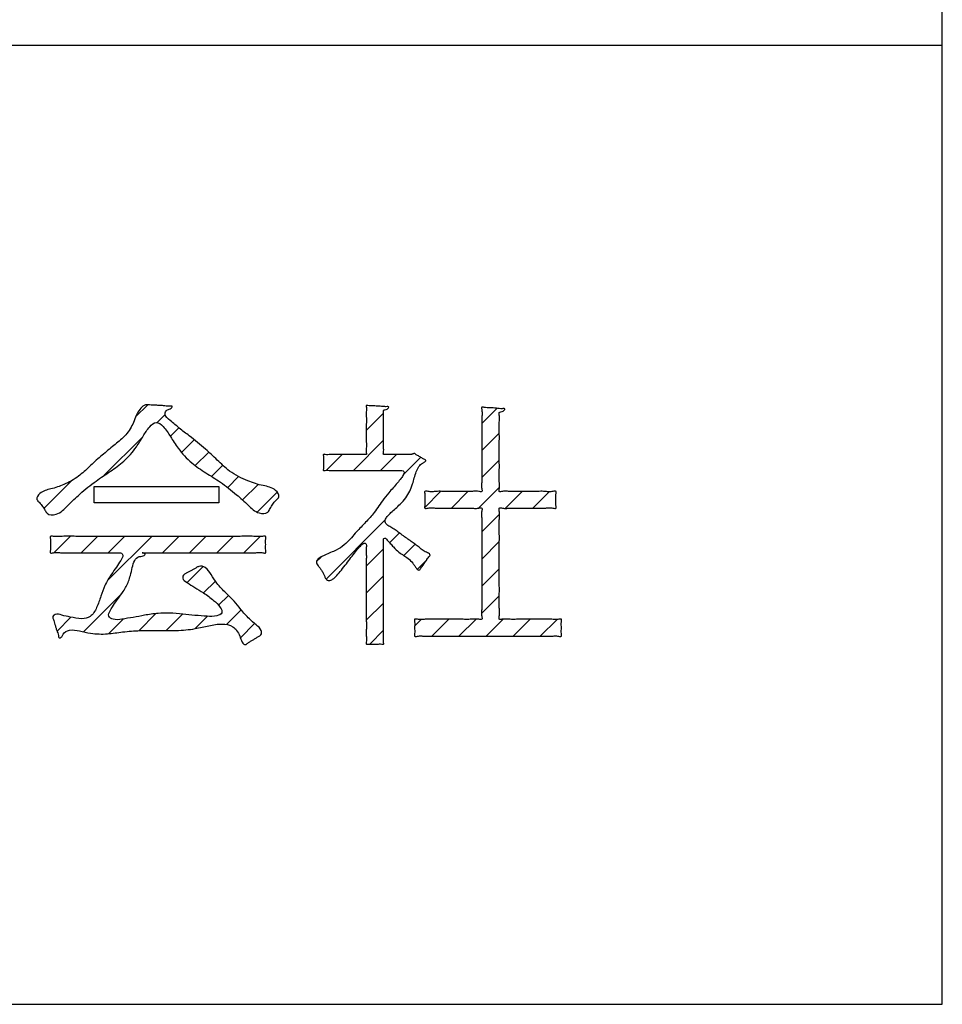
# Model space of a CAD drawing. Units: inches. Extents: x -23 to 197, y -70 to 237.
# Drawn here: x 173 to 182, y -55 to -44 of the extents above; entities that cross this region are included whole.
import ezdxf

# ---------------------------------------------------------------- set-up
doc = ezdxf.new("R2010")
doc.units = ezdxf.units.IN
doc.layers.add('1', color=7, linetype='Continuous')
doc.layers.add('_U_30EC_U_30A4_U_30E4_U_30FC_1', color=7, linetype='Continuous')
pattern_1 = [(45, (0, 0), (-0.28284271, 1e-16), [])]

# ---------------------------------------------------------------- blocks, each defined once
blk = doc.blocks.new('開示A4', base_point=(-17.562, -64.692))
at = {"layer": '1', "linetype": 'Continuous'}
h = blk.add_hatch(dxfattribs=at)
h.set_pattern_fill('CUSTOM4', color=2, scale=0.1, angle=45, pattern_type=2)
h.set_pattern_definition(pattern_1)
edge = h.paths.add_edge_path()
edge.add_spline(control_points=[(174.391, -48.483), (174.384, -48.487), (174.373, -48.493), (174.345, -48.497), (174.323, -48.558), (174.406, -48.614), (174.484, -48.689), (174.614, -48.783), (174.747, -48.892), (174.882, -49.019), (175.015, -49.149), (175.183, -49.233), (175.349, -49.288), (175.475, -49.303), (175.539, -49.396), (175.49, -49.439), (175.458, -49.477), (175.433, -49.521), (175.404, -49.582), (175.291, -49.576), (175.199, -49.482), (175.07, -49.367), (174.925, -49.251), (174.761, -49.153), (174.603, -49.047), (174.482, -48.915), (174.394, -48.777), (174.336, -48.679), (174.244, -48.604), (174.161, -48.681), (174.107, -48.771), (174.029, -48.902), (173.916, -49.03), (173.766, -49.138), (173.606, -49.24), (173.459, -49.362), (173.327, -49.485), (173.231, -49.59), (173.112, -49.594), (173.084, -49.537), (173.06, -49.499), (173.031, -49.465), (172.986, -49.423), (173.043, -49.34), (173.153, -49.321), (173.293, -49.273), (173.433, -49.198), (173.548, -49.084), (173.665, -48.98), (173.784, -48.88), (173.906, -48.787), (174.002, -48.662), (174.035, -48.529), (174.111, -48.439), (174.161, -48.442), (174.181, -48.444), (174.207, -48.446), (174.242, -48.447), (174.28, -48.449), (174.316, -48.451), (174.35, -48.456), (174.379, -48.457), (174.398, -48.454), (174.416, -48.456), (174.405, -48.474), (174.396, -48.48), (174.391, -48.483)], knot_values=[0, 0, 0, 0, 0.02113, 0.037907, 0.082659, 0.168861, 0.293397, 0.425101, 0.643532, 0.809086, 0.982407, 1.198166, 1.36473, 1.505493, 1.579225, 1.62367, 1.677849, 1.731687, 1.777203, 1.865952, 2.00724, 2.170725, 2.384239, 2.563642, 2.744143, 2.951146, 3.096929, 3.227041, 3.311922, 3.392003, 3.511257, 3.644195, 3.843263, 4.017738, 4.198427, 4.41365, 4.589219, 4.740796, 4.835089, 4.874705, 4.920791, 4.971777, 5.013639, 5.081538, 5.205376, 5.348798, 5.523987, 5.675756, 5.832874, 5.993826, 6.140629, 6.294475, 6.449701, 6.569782, 6.583374, 6.597389, 6.630312, 6.663196, 6.703291, 6.741744, 6.772033, 6.80763, 6.824774, 6.835525, 6.848417, 6.869906, 6.869906, 6.869906, 6.869906], degree=3, periodic=0)
h = blk.add_hatch(dxfattribs=at)
h.set_pattern_fill('CUSTOM2', color=2, scale=0.1, angle=45, pattern_type=2)
h.set_pattern_definition(pattern_1)
edge = h.paths.add_edge_path()
edge.add_spline(control_points=[(177.043, -49.037), (177.04, -49.04), (177.033, -49.044), (177.009, -49.055), (176.979, -49.086), (176.953, -49.142), (176.934, -49.204), (176.916, -49.273), (176.89, -49.344), (176.846, -49.416), (176.793, -49.474), (176.739, -49.522), (176.692, -49.562), (176.655, -49.602), (176.627, -49.641), (176.634, -49.685), (176.672, -49.708), (176.713, -49.731), (176.757, -49.76), (176.799, -49.793), (176.844, -49.826), (176.889, -49.858), (176.934, -49.888), (176.974, -49.918), (177.008, -49.951), (177.042, -49.972), (177.072, -49.985), (177.092, -49.993), (177.101, -50.01), (177.093, -50.02), (177.084, -50.03), (177.073, -50.046), (177.059, -50.066), (177.045, -50.087), (177.03, -50.108), (177.015, -50.127), (177.004, -50.142), (176.997, -50.154), (176.99, -50.165), (176.971, -50.166), (176.955, -50.145), (176.938, -50.122), (176.913, -50.084), (176.875, -50.044), (176.822, -50.012), (176.768, -49.976), (176.723, -49.932), (176.685, -49.886), (176.655, -49.859), (176.633, -49.826), (176.612, -49.838), (176.614, -49.85), (176.614, -49.864), (176.614, -49.885), (176.614, -49.915), (176.614, -49.95), (176.614, -49.992), (176.614, -50.039), (176.614, -50.091), (176.614, -50.145), (176.614, -50.204), (176.614, -50.264), (176.614, -50.326), (176.614, -50.389), (176.614, -50.452), (176.614, -50.514), (176.614, -50.574), (176.614, -50.633), (176.614, -50.687), (176.613, -50.739), (176.613, -50.786), (176.615, -50.829), (176.615, -50.863), (176.611, -50.893), (176.612, -50.914), (176.616, -50.928), (176.615, -50.939), (176.604, -50.939), (176.591, -50.936), (176.572, -50.935), (176.549, -50.938), (176.524, -50.939), (176.499, -50.938), (176.476, -50.936), (176.457, -50.936), (176.444, -50.939), (176.433, -50.939), (176.432, -50.927), (176.436, -50.912), (176.437, -50.888), (176.434, -50.856), (176.433, -50.819), (176.435, -50.773), (176.435, -50.723), (176.434, -50.668), (176.434, -50.61), (176.434, -50.549), (176.434, -50.486), (176.434, -50.422), (176.434, -50.359), (176.434, -50.296), (176.434, -50.235), (176.434, -50.177), (176.434, -50.121), (176.434, -50.072), (176.435, -50.026), (176.434, -49.989), (176.434, -49.956), (176.434, -49.934), (176.435, -49.917), (176.435, -49.903), (176.427, -49.875), (176.39, -49.896), (176.361, -49.927), (176.319, -49.977), (176.274, -50.036), (176.225, -50.1), (176.177, -50.164), (176.13, -50.22), (176.09, -50.259), (176.046, -50.283), (176.013, -50.261), (176, -50.232), (175.988, -50.203), (175.972, -50.173), (175.953, -50.146), (175.934, -50.123), (175.914, -50.099), (175.915, -50.06), (175.955, -50.032), (176.004, -50.007), (176.062, -49.983), (176.132, -49.953), (176.202, -49.909), (176.265, -49.845), (176.331, -49.766), (176.415, -49.68), (176.496, -49.595), (176.554, -49.513), (176.606, -49.437), (176.66, -49.369), (176.714, -49.308), (176.757, -49.259), (176.796, -49.212), (176.82, -49.176), (176.835, -49.136), (176.809, -49.126), (176.794, -49.126), (176.779, -49.126), (176.758, -49.126), (176.728, -49.126), (176.694, -49.126), (176.652, -49.126), (176.607, -49.126), (176.557, -49.126), (176.505, -49.126), (176.451, -49.126), (176.396, -49.126), (176.341, -49.126), (176.286, -49.126), (176.235, -49.126), (176.185, -49.126), (176.14, -49.126), (176.097, -49.127), (176.063, -49.127), (176.033, -49.124), (176.012, -49.125), (175.997, -49.128), (175.986, -49.128), (175.986, -49.118), (175.989, -49.105), (175.989, -49.088), (175.987, -49.066), (175.987, -49.043), (175.987, -49.02), (175.989, -48.999), (175.989, -48.981), (175.986, -48.969), (175.986, -48.959), (175.997, -48.958), (176.011, -48.962), (176.033, -48.963), (176.061, -48.96), (176.093, -48.959), (176.131, -48.96), (176.17, -48.961), (176.211, -48.96), (176.252, -48.96), (176.291, -48.96), (176.329, -48.961), (176.361, -48.961), (176.389, -48.958), (176.411, -48.959), (176.425, -48.962), (176.436, -48.962), (176.436, -48.952), (176.433, -48.938), (176.432, -48.919), (176.435, -48.892), (176.435, -48.862), (176.434, -48.826), (176.434, -48.787), (176.434, -48.746), (176.434, -48.705), (176.434, -48.663), (176.435, -48.622), (176.435, -48.584), (176.434, -48.548), (176.434, -48.518), (176.436, -48.491), (176.436, -48.471), (176.433, -48.458), (176.433, -48.448), (176.443, -48.448), (176.455, -48.452), (176.474, -48.453), (176.497, -48.452), (176.523, -48.454), (176.551, -48.456), (176.579, -48.457), (176.605, -48.459), (176.628, -48.462), (176.646, -48.462), (176.659, -48.461), (176.67, -48.462), (176.665, -48.478), (176.651, -48.489), (176.633, -48.493), (176.612, -48.496), (176.612, -48.51), (176.615, -48.525), (176.615, -48.546), (176.613, -48.576), (176.613, -48.609), (176.614, -48.647), (176.614, -48.688), (176.614, -48.73), (176.614, -48.772), (176.614, -48.813), (176.613, -48.852), (176.613, -48.885), (176.616, -48.914), (176.615, -48.936), (176.611, -48.95), (176.612, -48.962), (176.622, -48.962), (176.634, -48.959), (176.651, -48.959), (176.674, -48.961), (176.699, -48.961), (176.728, -48.96), (176.758, -48.96), (176.788, -48.96), (176.817, -48.961), (176.843, -48.961), (176.866, -48.96), (176.882, -48.96), (176.895, -48.961), (176.901, -48.961), (176.907, -48.959), (176.912, -48.957), (176.919, -48.955), (176.925, -48.953), (176.93, -48.951), (176.936, -48.949), (176.942, -48.952), (176.949, -48.96), (176.962, -48.967), (176.978, -48.975), (176.995, -48.985), (177.012, -48.996), (177.027, -49.006), (177.04, -49.013), (177.05, -49.017), (177.057, -49.022), (177.051, -49.031), (177.046, -49.035), (177.043, -49.037)], knot_values=[0, 0, 0, 0, 0.012431, 0.023106, 0.078064, 0.139432, 0.206027, 0.27212, 0.353553, 0.432966, 0.523125, 0.586452, 0.650523, 0.707633, 0.751954, 0.786831, 0.82779, 0.876663, 0.931423, 0.983363, 1.038887, 1.095829, 1.150559, 1.202781, 1.244508, 1.293058, 1.319771, 1.342799, 1.357899, 1.366742, 1.377119, 1.400571, 1.422813, 1.450032, 1.477332, 1.499699, 1.523016, 1.533228, 1.542201, 1.558358, 1.582101, 1.614052, 1.64797, 1.718674, 1.774734, 1.833872, 1.912813, 1.963189, 2.010899, 2.042986, 2.057633, 2.06621, 2.076117, 2.102511, 2.127547, 2.166415, 2.205935, 2.255735, 2.305292, 2.36242, 2.419627, 2.481298, 2.542949, 2.606113, 2.669267, 2.7309, 2.792589, 2.849853, 2.906924, 2.95631, 3.006283, 3.046268, 3.084686, 3.108824, 3.136216, 3.147167, 3.154972, 3.162872, 3.173902, 3.197417, 3.21846, 3.244992, 3.271565, 3.292668, 3.316116, 3.327062, 3.33502, 3.343522, 3.355626, 3.385551, 3.41178, 3.45323, 3.496439, 3.549814, 3.60254, 3.662638, 3.722945, 3.786755, 3.850502, 3.914267, 3.97806, 4.038286, 4.098465, 4.151446, 4.204564, 4.247069, 4.289205, 4.316832, 4.345236, 4.355754, 4.365505, 4.391412, 4.417039, 4.464943, 4.530774, 4.607478, 4.687579, 4.773185, 4.847625, 4.905756, 4.945699, 4.980603, 5.009084, 5.040939, 5.075359, 5.109814, 5.1397, 5.166265, 5.200783, 5.244023, 5.301686, 5.367261, 5.432123, 5.530097, 5.615351, 5.699609, 5.839374, 5.973812, 6.05343, 6.138989, 6.248643, 6.31483, 6.383052, 6.445128, 6.493355, 6.522762, 6.549405, 6.558567, 6.568414, 6.594812, 6.620525, 6.659293, 6.698382, 6.746563, 6.79463, 6.84826, 6.901914, 6.957374, 7.012875, 7.066607, 7.120159, 7.167993, 7.216409, 7.256153, 7.294283, 7.318671, 7.346507, 7.357869, 7.365835, 7.373204, 7.383319, 7.405006, 7.424532, 7.449093, 7.473657, 7.493188, 7.514869, 7.524978, 7.532352, 7.540396, 7.551874, 7.578889, 7.602591, 7.637646, 7.674154, 7.715455, 7.756175, 7.796898, 7.838196, 7.874697, 7.909759, 7.933476, 7.960473, 7.971931, 7.979988, 7.987446, 7.997751, 8.022668, 8.04479, 8.078164, 8.112781, 8.153275, 8.193377, 8.235784, 8.278177, 8.318253, 8.358773, 8.393465, 8.426766, 8.448728, 8.473814, 8.484299, 8.491607, 8.498839, 8.509134, 8.532153, 8.552391, 8.579812, 8.608533, 8.637241, 8.664671, 8.684934, 8.707903, 8.718121, 8.725347, 8.736457, 8.754613, 8.779093, 8.795817, 8.804694, 8.815706, 8.842807, 8.867867, 8.904259, 8.941558, 8.984, 9.026029, 9.067979, 9.1105, 9.14813, 9.184203, 9.208538, 9.236446, 9.248364, 9.256584, 9.263465, 9.272778, 9.294575, 9.314108, 9.341863, 9.370543, 9.401412, 9.432025, 9.460242, 9.488454, 9.509017, 9.529736, 9.537847, 9.54578, 9.550157, 9.55456, 9.562619, 9.57086, 9.575453, 9.579673, 9.586534, 9.594475, 9.612318, 9.629366, 9.650315, 9.670953, 9.687497, 9.705836, 9.714333, 9.720616, 9.728823, 9.740733, 9.740733, 9.740733, 9.740733], degree=3, periodic=0)
h = blk.add_hatch(dxfattribs=at)
h.set_pattern_fill('CUSTOM1', color=2, scale=0.1, angle=45, pattern_type=2)
h.set_pattern_definition(pattern_1)
edge = h.paths.add_edge_path()
edge.add_spline(control_points=[(177.848, -50.678), (177.861, -50.677), (177.885, -50.675), (177.927, -50.679), (177.973, -50.679), (178.027, -50.678), (178.085, -50.677), (178.144, -50.678), (178.203, -50.678), (178.261, -50.678), (178.315, -50.677), (178.361, -50.677), (178.402, -50.681), (178.433, -50.68), (178.454, -50.675), (178.47, -50.676), (178.47, -50.692), (178.466, -50.71), (178.466, -50.737), (178.469, -50.766), (178.466, -50.796), (178.466, -50.822), (178.47, -50.841), (178.47, -50.857), (178.453, -50.858), (178.43, -50.852), (178.395, -50.851), (178.347, -50.856), (178.292, -50.856), (178.224, -50.854), (178.15, -50.854), (178.067, -50.855), (177.982, -50.855), (177.89, -50.854), (177.797, -50.854), (177.703, -50.855), (177.608, -50.854), (177.515, -50.854), (177.424, -50.855), (177.338, -50.855), (177.255, -50.854), (177.181, -50.854), (177.113, -50.856), (177.058, -50.856), (177.01, -50.851), (176.975, -50.852), (176.952, -50.858), (176.935, -50.857), (176.935, -50.841), (176.939, -50.822), (176.939, -50.796), (176.937, -50.766), (176.939, -50.737), (176.939, -50.71), (176.935, -50.692), (176.935, -50.675), (176.952, -50.675), (176.975, -50.68), (177.008, -50.682), (177.053, -50.677), (177.103, -50.676), (177.162, -50.678), (177.224, -50.679), (177.288, -50.678), (177.352, -50.677), (177.414, -50.678), (177.473, -50.679), (177.523, -50.679), (177.568, -50.675), (177.601, -50.676), (177.623, -50.681), (177.641, -50.68), (177.642, -50.662), (177.636, -50.637), (177.634, -50.6), (177.64, -50.55), (177.64, -50.493), (177.638, -50.423), (177.638, -50.349), (177.639, -50.268), (177.639, -50.184), (177.638, -50.099), (177.639, -50.013), (177.639, -49.93), (177.638, -49.849), (177.638, -49.774), (177.64, -49.704), (177.64, -49.647), (177.634, -49.597), (177.636, -49.56), (177.642, -49.536), (177.641, -49.517), (177.622, -49.516), (177.598, -49.522), (177.562, -49.523), (177.515, -49.518), (177.463, -49.518), (177.403, -49.52), (177.341, -49.519), (177.28, -49.519), (177.22, -49.521), (177.168, -49.521), (177.121, -49.515), (177.085, -49.517), (177.061, -49.523), (177.042, -49.522), (177.042, -49.506), (177.046, -49.488), (177.046, -49.462), (177.044, -49.433), (177.046, -49.403), (177.046, -49.378), (177.042, -49.359), (177.042, -49.343), (177.061, -49.342), (177.085, -49.348), (177.121, -49.35), (177.168, -49.344), (177.22, -49.344), (177.28, -49.346), (177.341, -49.346), (177.403, -49.345), (177.463, -49.347), (177.515, -49.347), (177.562, -49.342), (177.598, -49.343), (177.622, -49.349), (177.641, -49.348), (177.641, -49.331), (177.636, -49.308), (177.635, -49.274), (177.639, -49.229), (177.64, -49.177), (177.638, -49.115), (177.638, -49.049), (177.639, -48.978), (177.638, -48.907), (177.638, -48.835), (177.639, -48.765), (177.639, -48.699), (177.637, -48.637), (177.637, -48.585), (177.642, -48.54), (177.641, -48.505), (177.635, -48.483), (177.636, -48.466), (177.651, -48.467), (177.668, -48.471), (177.693, -48.474), (177.725, -48.473), (177.758, -48.475), (177.79, -48.478), (177.821, -48.483), (177.847, -48.484), (177.864, -48.481), (177.88, -48.483), (177.873, -48.499), (177.86, -48.511), (177.841, -48.515), (177.818, -48.518), (177.818, -48.536), (177.822, -48.557), (177.823, -48.588), (177.819, -48.631), (177.819, -48.68), (177.821, -48.738), (177.821, -48.8), (177.82, -48.866), (177.82, -48.934), (177.82, -49.001), (177.821, -49.067), (177.821, -49.129), (177.819, -49.187), (177.819, -49.236), (177.823, -49.279), (177.822, -49.31), (177.818, -49.332), (177.818, -49.348), (177.837, -49.349), (177.861, -49.343), (177.896, -49.342), (177.943, -49.347), (177.995, -49.347), (178.054, -49.345), (178.116, -49.346), (178.177, -49.346), (178.237, -49.344), (178.289, -49.344), (178.335, -49.35), (178.371, -49.348), (178.395, -49.342), (178.414, -49.343), (178.414, -49.359), (178.41, -49.378), (178.41, -49.403), (178.412, -49.433), (178.41, -49.462), (178.41, -49.488), (178.414, -49.506), (178.414, -49.522), (178.395, -49.523), (178.371, -49.517), (178.335, -49.515), (178.289, -49.521), (178.237, -49.521), (178.177, -49.519), (178.116, -49.519), (178.054, -49.52), (177.995, -49.518), (177.943, -49.518), (177.896, -49.523), (177.861, -49.522), (177.837, -49.516), (177.818, -49.517), (177.817, -49.536), (177.823, -49.56), (177.824, -49.597), (177.819, -49.647), (177.819, -49.704), (177.821, -49.774), (177.821, -49.849), (177.82, -49.93), (177.82, -50.013), (177.82, -50.099), (177.82, -50.184), (177.82, -50.268), (177.821, -50.349), (177.821, -50.423), (177.819, -50.493), (177.819, -50.55), (177.824, -50.6), (177.823, -50.637), (177.817, -50.662), (177.818, -50.68), (177.834, -50.681), (177.843, -50.679), (177.848, -50.678)], knot_values=[0, 0, 0, 0, 0.038829, 0.073461, 0.124391, 0.177166, 0.236973, 0.29603, 0.355065, 0.414894, 0.467759, 0.518602, 0.553036, 0.592086, 0.608604, 0.620332, 0.632, 0.648307, 0.680772, 0.709057, 0.737391, 0.7698, 0.786, 0.797742, 0.810346, 0.828358, 0.872847, 0.911788, 0.973359, 1.03757, 1.116876, 1.195209, 1.284496, 1.374101, 1.468917, 1.563619, 1.658321, 1.753137, 1.842741, 1.932028, 2.010361, 2.089668, 2.153878, 2.21545, 2.254391, 2.298879, 2.316891, 2.329495, 2.341239, 2.357438, 2.389831, 2.418182, 2.446532, 2.478927, 2.495129, 2.50687, 2.519489, 2.537492, 2.579877, 2.61707, 2.672078, 2.729362, 2.79416, 2.858064, 2.921991, 2.986765, 3.043951, 3.099054, 3.13646, 3.178606, 3.19634, 3.209149, 3.222775, 3.242121, 3.289101, 3.330354, 3.393927, 3.460132, 3.539381, 3.61769, 3.703245, 3.789148, 3.875046, 3.960605, 4.038933, 4.118163, 4.184312, 4.247939, 4.289303, 4.336157, 4.355365, 4.369084, 4.382983, 4.402487, 4.447597, 4.487496, 4.544517, 4.60353, 4.666702, 4.729937, 4.789066, 4.845975, 4.885629, 4.931015, 4.950838, 4.964517, 4.97617, 4.991986, 5.023766, 5.051776, 5.079785, 5.111565, 5.127381, 5.139034, 5.152713, 5.172536, 5.217922, 5.257576, 5.314488, 5.373614, 5.436837, 5.500021, 5.559075, 5.616056, 5.655863, 5.701078, 5.720704, 5.734521, 5.747327, 5.765034, 5.807838, 5.845831, 5.903154, 5.962617, 6.032168, 6.101053, 6.173905, 6.246709, 6.315506, 6.385146, 6.444856, 6.501938, 6.539411, 6.582782, 6.601099, 6.613435, 6.623989, 6.63855, 6.669728, 6.697818, 6.733315, 6.768476, 6.796032, 6.82776, 6.84296, 6.85294, 6.864504, 6.882103, 6.907376, 6.925476, 6.937875, 6.954003, 6.993742, 7.029833, 7.083854, 7.139496, 7.204749, 7.269495, 7.337901, 7.406276, 7.470963, 7.536275, 7.592085, 7.645943, 7.681685, 7.721808, 7.738355, 7.750437, 7.76413, 7.783761, 7.828852, 7.86841, 7.925104, 7.983924, 8.046833, 8.109762, 8.168617, 8.225277, 8.264759, 8.309934, 8.32966, 8.343282, 8.354931, 8.370753, 8.402538, 8.430543, 8.458548, 8.490333, 8.506154, 8.517803, 8.531425, 8.551152, 8.596328, 8.635808, 8.692463, 8.751324, 8.814274, 8.877161, 8.935906, 8.992673, 9.032398, 9.077299, 9.096708, 9.11055, 9.124264, 9.143479, 9.19034, 9.231698, 9.295322, 9.361474, 9.440705, 9.519032, 9.604589, 9.690489, 9.776397, 9.861947, 9.940238, 10.019505, 10.085761, 10.149285, 10.190436, 10.237533, 10.257006, 10.270547, 10.282452, 10.298724, 10.298724, 10.298724, 10.298724], degree=3, periodic=0)
h = blk.add_hatch(dxfattribs=at)
h.set_pattern_fill('CUSTOM3', color=2, scale=0.1, angle=45, pattern_type=2)
h.set_pattern_definition(pattern_1)
edge = h.paths.add_edge_path()
edge.add_spline(control_points=[(173.141, -49.958), (173.142, -49.948), (173.143, -49.928), (173.14, -49.899), (173.143, -49.871), (173.142, -49.845), (173.139, -49.827), (173.139, -49.811), (173.157, -49.81), (173.182, -49.816), (173.221, -49.818), (173.274, -49.812), (173.335, -49.812), (173.412, -49.814), (173.496, -49.815), (173.591, -49.814), (173.691, -49.814), (173.799, -49.814), (173.91, -49.814), (174.026, -49.814), (174.144, -49.814), (174.263, -49.814), (174.383, -49.814), (174.5, -49.814), (174.617, -49.814), (174.728, -49.814), (174.836, -49.814), (174.935, -49.814), (175.03, -49.815), (175.114, -49.814), (175.191, -49.812), (175.253, -49.812), (175.306, -49.818), (175.344, -49.816), (175.369, -49.81), (175.388, -49.811), (175.388, -49.827), (175.384, -49.845), (175.384, -49.871), (175.386, -49.899), (175.384, -49.928), (175.384, -49.954), (175.388, -49.972), (175.388, -49.988), (175.371, -49.988), (175.348, -49.983), (175.313, -49.981), (175.266, -49.986), (175.212, -49.987), (175.146, -49.985), (175.075, -49.984), (174.996, -49.985), (174.914, -49.985), (174.829, -49.985), (174.742, -49.985), (174.656, -49.985), (174.57, -49.985), (174.489, -49.985), (174.41, -49.985), (174.338, -49.985), (174.271, -49.984), (174.218, -49.984), (174.173, -49.987), (174.134, -49.986), (174.115, -49.983), (174.095, -49.984), (174.107, -49.988), (174.114, -49.99), (174.123, -49.992), (174.134, -49.996), (174.123, -50.01), (174.108, -50.017), (174.087, -50.024), (174.052, -50.024), (174.011, -50.068), (173.994, -50.141), (173.974, -50.234), (173.936, -50.338), (173.872, -50.43), (173.811, -50.513), (173.77, -50.576), (173.735, -50.649), (173.809, -50.69), (173.895, -50.674), (174.006, -50.66), (174.13, -50.634), (174.257, -50.615), (174.39, -50.612), (174.518, -50.623), (174.648, -50.639), (174.769, -50.646), (174.859, -50.652), (174.945, -50.618), (174.905, -50.536), (174.837, -50.475), (174.745, -50.405), (174.647, -50.349), (174.578, -50.301), (174.51, -50.261), (174.526, -50.213), (174.546, -50.203), (174.563, -50.194), (174.585, -50.183), (174.611, -50.168), (174.637, -50.154), (174.659, -50.143), (174.675, -50.133), (174.704, -50.117), (174.771, -50.137), (174.819, -50.216), (174.881, -50.312), (174.965, -50.403), (175.059, -50.483), (175.129, -50.583), (175.205, -50.666), (175.28, -50.734), (175.342, -50.777), (175.346, -50.836), (175.323, -50.85), (175.305, -50.86), (175.282, -50.874), (175.255, -50.892), (175.227, -50.908), (175.204, -50.923), (175.187, -50.936), (175.166, -50.95), (175.13, -50.907), (175.119, -50.854), (175.088, -50.795), (175.03, -50.738), (174.921, -50.72), (174.791, -50.745), (174.634, -50.783), (174.456, -50.798), (174.264, -50.793), (174.078, -50.795), (173.902, -50.806), (173.732, -50.836), (173.579, -50.83), (173.449, -50.801), (173.351, -50.779), (173.281, -50.813), (173.269, -50.847), (173.26, -50.861), (173.248, -50.87), (173.231, -50.874), (173.226, -50.86), (173.225, -50.843), (173.219, -50.821), (173.207, -50.793), (173.198, -50.764), (173.189, -50.734), (173.181, -50.705), (173.174, -50.684), (173.168, -50.668), (173.161, -50.648), (173.202, -50.614), (173.267, -50.64), (173.358, -50.655), (173.457, -50.682), (173.571, -50.656), (173.629, -50.552), (173.667, -50.441), (173.709, -50.319), (173.767, -50.22), (173.83, -50.137), (173.867, -50.074), (173.908, -50.02), (173.881, -49.983), (173.858, -49.985), (173.834, -49.985), (173.801, -49.986), (173.754, -49.985), (173.701, -49.985), (173.639, -49.985), (173.575, -49.985), (173.507, -49.985), (173.44, -49.985), (173.375, -49.985), (173.314, -49.987), (173.261, -49.986), (173.215, -49.981), (173.18, -49.983), (173.157, -49.989), (173.139, -49.988), (173.139, -49.972), (173.14, -49.963), (173.141, -49.958)], knot_values=[0, 0, 0, 0, 0.031328, 0.058903, 0.086502, 0.117802, 0.133365, 0.144858, 0.158432, 0.178192, 0.227347, 0.270037, 0.33883, 0.410772, 0.501354, 0.590741, 0.695249, 0.800155, 0.91474, 1.029202, 1.148611, 1.268064, 1.387517, 1.506927, 1.621389, 1.735974, 1.84088, 1.945388, 2.034775, 2.125357, 2.197299, 2.266092, 2.308781, 2.357937, 2.377697, 2.391271, 2.402763, 2.418326, 2.449636, 2.477225, 2.504763, 2.536131, 2.551805, 2.563218, 2.575742, 2.593705, 2.637649, 2.676069, 2.736182, 2.798881, 2.875238, 2.950673, 3.035147, 3.119866, 3.20731, 3.294859, 3.379778, 3.464051, 3.538881, 3.615842, 3.680195, 3.738632, 3.773407, 3.820844, 3.842192, 3.850923, 3.857207, 3.86785, 3.878164, 3.884861, 3.896273, 3.916058, 3.939937, 3.959221, 4.019096, 4.098715, 4.185014, 4.305406, 4.42666, 4.521087, 4.608553, 4.667526, 4.720735, 4.813616, 4.933032, 5.053865, 5.194097, 5.316244, 5.452903, 5.580623, 5.708506, 5.810634, 5.869205, 5.927033, 6.027695, 6.160628, 6.267789, 6.36299, 6.427098, 6.468071, 6.481093, 6.495197, 6.525474, 6.554855, 6.58436, 6.614514, 6.628399, 6.641643, 6.711319, 6.80606, 6.913701, 7.054866, 7.174864, 7.283715, 7.4183, 7.511454, 7.590019, 7.637337, 7.651486, 7.667053, 7.700414, 7.73237, 7.764105, 7.7977, 7.813695, 7.827471, 7.86962, 7.938187, 8.006063, 8.06131, 8.177814, 8.315656, 8.461488, 8.659756, 8.849991, 9.035901, 9.218726, 9.377931, 9.554326, 9.672095, 9.776919, 9.854653, 9.869319, 9.885658, 9.903162, 9.916234, 9.926442, 9.939885, 9.969069, 9.995605, 10.028517, 10.062009, 10.089431, 10.117643, 10.129889, 10.140988, 10.178086, 10.24947, 10.338073, 10.461628, 10.551209, 10.665822, 10.792821, 10.910046, 11.049038, 11.135827, 11.219267, 11.278287, 11.312311, 11.32716, 11.343833, 11.386227, 11.426881, 11.485186, 11.544283, 11.611796, 11.678864, 11.745734, 11.813448, 11.87338, 11.930873, 11.969678, 12.014101, 12.033043, 12.046162, 12.057618, 12.073232, 12.073232, 12.073232, 12.073232], degree=3, periodic=0)
at = {"layer": '1', "color": 7, "linetype": 'Continuous'}
for p, q in [((182.438, -54.692), (182.438, 83.808)), ((87.438, -54.692), (182.438, -54.692))]:
    blk.add_line(p, q, dxfattribs=at)
at = {"layer": '1', "color": 2, "linetype": 'Continuous'}
blk.add_line((148.438, -44.692), (182.438, -44.692), dxfattribs=at)
at = {"layer": '_U_30EC_U_30A4_U_30E4_U_30FC_1', "color": 2, "linetype": 'Continuous'}
for p, q in [((173.598, -49.463), (173.598, -49.295)), ((173.598, -49.295), (174.896, -49.295)), ((174.896, -49.295), (174.896, -49.463)), ((174.896, -49.463), (173.598, -49.463))]:
    blk.add_line(p, q, dxfattribs=at)
for points, knots in [([(174.391, -48.483), (174.384, -48.487), (174.373, -48.493), (174.345, -48.497), (174.323, -48.558), (174.406, -48.614), (174.484, -48.689), (174.614, -48.783), (174.747, -48.892), (174.882, -49.019), (175.015, -49.149), (175.183, -49.233), (175.349, -49.288), (175.475, -49.303), (175.539, -49.396), (175.49, -49.439), (175.458, -49.477), (175.433, -49.521), (175.404, -49.582), (175.291, -49.576), (175.199, -49.482), (175.07, -49.367), (174.925, -49.251), (174.761, -49.153), (174.603, -49.047), (174.482, -48.915), (174.394, -48.777), (174.336, -48.679), (174.244, -48.604), (174.161, -48.681), (174.107, -48.771), (174.029, -48.902), (173.916, -49.03), (173.766, -49.138), (173.606, -49.24), (173.459, -49.362), (173.327, -49.485), (173.231, -49.59), (173.112, -49.594), (173.084, -49.537), (173.06, -49.499), (173.031, -49.465), (172.986, -49.423), (173.043, -49.34), (173.153, -49.321), (173.293, -49.273), (173.433, -49.198), (173.548, -49.084), (173.665, -48.98), (173.784, -48.88), (173.906, -48.787), (174.002, -48.662), (174.035, -48.529), (174.111, -48.439), (174.161, -48.442), (174.181, -48.444), (174.207, -48.446), (174.242, -48.447), (174.28, -48.449), (174.316, -48.451), (174.35, -48.456), (174.379, -48.457), (174.398, -48.454), (174.416, -48.456), (174.405, -48.474), (174.396, -48.48), (174.391, -48.483)], [0, 0, 0, 0, 0.02113, 0.037907, 0.082659, 0.168861, 0.293397, 0.425101, 0.643532, 0.809086, 0.982407, 1.198166, 1.36473, 1.505493, 1.579225, 1.62367, 1.677849, 1.731687, 1.777203, 1.865952, 2.00724, 2.170725, 2.384239, 2.563642, 2.744143, 2.951146, 3.096929, 3.227041, 3.311922, 3.392003, 3.511257, 3.644195, 3.843263, 4.017738, 4.198427, 4.41365, 4.589219, 4.740796, 4.835089, 4.874705, 4.920791, 4.971777, 5.013639, 5.081538, 5.205376, 5.348798, 5.523987, 5.675756, 5.832874, 5.993826, 6.140629, 6.294475, 6.449701, 6.569782, 6.583374, 6.597389, 6.630312, 6.663196, 6.703291, 6.741744, 6.772033, 6.80763, 6.824774, 6.835525, 6.848417, 6.869906, 6.869906, 6.869906, 6.869906]), ([(177.043, -49.037), (177.04, -49.04), (177.033, -49.044), (177.009, -49.055), (176.979, -49.086), (176.953, -49.142), (176.934, -49.204), (176.916, -49.273), (176.89, -49.344), (176.846, -49.416), (176.793, -49.474), (176.739, -49.522), (176.692, -49.562), (176.655, -49.602), (176.627, -49.641), (176.634, -49.685), (176.672, -49.708), (176.713, -49.731), (176.757, -49.76), (176.799, -49.793), (176.844, -49.826), (176.889, -49.858), (176.934, -49.888), (176.974, -49.918), (177.008, -49.951), (177.042, -49.972), (177.072, -49.985), (177.092, -49.993), (177.101, -50.01), (177.093, -50.02), (177.084, -50.03), (177.073, -50.046), (177.059, -50.066), (177.045, -50.087), (177.03, -50.108), (177.015, -50.127), (177.004, -50.142), (176.997, -50.154), (176.99, -50.165), (176.971, -50.166), (176.955, -50.145), (176.938, -50.122), (176.913, -50.084), (176.875, -50.044), (176.822, -50.012), (176.768, -49.976), (176.723, -49.932), (176.685, -49.886), (176.655, -49.859), (176.633, -49.826), (176.612, -49.838), (176.614, -49.85), (176.614, -49.864), (176.614, -49.885), (176.614, -49.915), (176.614, -49.95), (176.614, -49.992), (176.614, -50.039), (176.614, -50.091), (176.614, -50.145), (176.614, -50.204), (176.614, -50.264), (176.614, -50.326), (176.614, -50.389), (176.614, -50.452), (176.614, -50.514), (176.614, -50.574), (176.614, -50.633), (176.614, -50.687), (176.613, -50.739), (176.613, -50.786), (176.615, -50.829), (176.615, -50.863), (176.611, -50.893), (176.612, -50.914), (176.616, -50.928), (176.615, -50.939), (176.604, -50.939), (176.591, -50.936), (176.572, -50.935), (176.549, -50.938), (176.524, -50.939), (176.499, -50.938), (176.476, -50.936), (176.457, -50.936), (176.444, -50.939), (176.433, -50.939), (176.432, -50.927), (176.436, -50.912), (176.437, -50.888), (176.434, -50.856), (176.433, -50.819), (176.435, -50.773), (176.435, -50.723), (176.434, -50.668), (176.434, -50.61), (176.434, -50.549), (176.434, -50.486), (176.434, -50.422), (176.434, -50.359), (176.434, -50.296), (176.434, -50.235), (176.434, -50.177), (176.434, -50.121), (176.434, -50.072), (176.435, -50.026), (176.434, -49.989), (176.434, -49.956), (176.434, -49.934), (176.435, -49.917), (176.435, -49.903), (176.427, -49.875), (176.39, -49.896), (176.361, -49.927), (176.319, -49.977), (176.274, -50.036), (176.225, -50.1), (176.177, -50.164), (176.13, -50.22), (176.09, -50.259), (176.046, -50.283), (176.013, -50.261), (176, -50.232), (175.988, -50.203), (175.972, -50.173), (175.953, -50.146), (175.934, -50.123), (175.914, -50.099), (175.915, -50.06), (175.955, -50.032), (176.004, -50.007), (176.062, -49.983), (176.132, -49.953), (176.202, -49.909), (176.265, -49.845), (176.331, -49.766), (176.415, -49.68), (176.496, -49.595), (176.554, -49.513), (176.606, -49.437), (176.66, -49.369), (176.714, -49.308), (176.757, -49.259), (176.796, -49.212), (176.82, -49.176), (176.835, -49.136), (176.809, -49.126), (176.794, -49.126), (176.779, -49.126), (176.758, -49.126), (176.728, -49.126), (176.694, -49.126), (176.652, -49.126), (176.607, -49.126), (176.557, -49.126), (176.505, -49.126), (176.451, -49.126), (176.396, -49.126), (176.341, -49.126), (176.286, -49.126), (176.235, -49.126), (176.185, -49.126), (176.14, -49.126), (176.097, -49.127), (176.063, -49.127), (176.033, -49.124), (176.012, -49.125), (175.997, -49.128), (175.986, -49.128), (175.986, -49.118), (175.989, -49.105), (175.989, -49.088), (175.987, -49.066), (175.987, -49.043), (175.987, -49.02), (175.989, -48.999), (175.989, -48.981), (175.986, -48.969), (175.986, -48.959), (175.997, -48.958), (176.011, -48.962), (176.033, -48.963), (176.061, -48.96), (176.093, -48.959), (176.131, -48.96), (176.17, -48.961), (176.211, -48.96), (176.252, -48.96), (176.291, -48.96), (176.329, -48.961), (176.361, -48.961), (176.389, -48.958), (176.411, -48.959), (176.425, -48.962), (176.436, -48.962), (176.436, -48.952), (176.433, -48.938), (176.432, -48.919), (176.435, -48.892), (176.435, -48.862), (176.434, -48.826), (176.434, -48.787), (176.434, -48.746), (176.434, -48.705), (176.434, -48.663), (176.435, -48.622), (176.435, -48.584), (176.434, -48.548), (176.434, -48.518), (176.436, -48.491), (176.436, -48.471), (176.433, -48.458), (176.433, -48.448), (176.443, -48.448), (176.455, -48.452), (176.474, -48.453), (176.497, -48.452), (176.523, -48.454), (176.551, -48.456), (176.579, -48.457), (176.605, -48.459), (176.628, -48.462), (176.646, -48.462), (176.659, -48.461), (176.67, -48.462), (176.665, -48.478), (176.651, -48.489), (176.633, -48.493), (176.612, -48.496), (176.612, -48.51), (176.615, -48.525), (176.615, -48.546), (176.613, -48.576), (176.613, -48.609), (176.614, -48.647), (176.614, -48.688), (176.614, -48.73), (176.614, -48.772), (176.614, -48.813), (176.613, -48.852), (176.613, -48.885), (176.616, -48.914), (176.615, -48.936), (176.611, -48.95), (176.612, -48.962), (176.622, -48.962), (176.634, -48.959), (176.651, -48.959), (176.674, -48.961), (176.699, -48.961), (176.728, -48.96), (176.758, -48.96), (176.788, -48.96), (176.817, -48.961), (176.843, -48.961), (176.866, -48.96), (176.882, -48.96), (176.895, -48.961), (176.901, -48.961), (176.907, -48.959), (176.912, -48.957), (176.919, -48.955), (176.925, -48.953), (176.93, -48.951), (176.936, -48.949), (176.942, -48.952), (176.949, -48.96), (176.962, -48.967), (176.978, -48.975), (176.995, -48.985), (177.012, -48.996), (177.027, -49.006), (177.04, -49.013), (177.05, -49.017), (177.057, -49.022), (177.051, -49.031), (177.046, -49.035), (177.043, -49.037)], [0, 0, 0, 0, 0.012431, 0.023106, 0.078064, 0.139432, 0.206027, 0.27212, 0.353553, 0.432966, 0.523125, 0.586452, 0.650523, 0.707633, 0.751954, 0.786831, 0.82779, 0.876663, 0.931423, 0.983363, 1.038887, 1.095829, 1.150559, 1.202781, 1.244508, 1.293058, 1.319771, 1.342799, 1.357899, 1.366742, 1.377119, 1.400571, 1.422813, 1.450032, 1.477332, 1.499699, 1.523016, 1.533228, 1.542201, 1.558358, 1.582101, 1.614052, 1.64797, 1.718674, 1.774734, 1.833872, 1.912813, 1.963189, 2.010899, 2.042986, 2.057633, 2.06621, 2.076117, 2.102511, 2.127547, 2.166415, 2.205935, 2.255735, 2.305292, 2.36242, 2.419627, 2.481298, 2.542949, 2.606113, 2.669267, 2.7309, 2.792589, 2.849853, 2.906924, 2.95631, 3.006283, 3.046268, 3.084686, 3.108824, 3.136216, 3.147167, 3.154972, 3.162872, 3.173902, 3.197417, 3.21846, 3.244992, 3.271565, 3.292668, 3.316116, 3.327062, 3.33502, 3.343522, 3.355626, 3.385551, 3.41178, 3.45323, 3.496439, 3.549814, 3.60254, 3.662638, 3.722945, 3.786755, 3.850502, 3.914267, 3.97806, 4.038286, 4.098465, 4.151446, 4.204564, 4.247069, 4.289205, 4.316832, 4.345236, 4.355754, 4.365505, 4.391412, 4.417039, 4.464943, 4.530774, 4.607478, 4.687579, 4.773185, 4.847625, 4.905756, 4.945699, 4.980603, 5.009084, 5.040939, 5.075359, 5.109814, 5.1397, 5.166265, 5.200783, 5.244023, 5.301686, 5.367261, 5.432123, 5.530097, 5.615351, 5.699609, 5.839374, 5.973812, 6.05343, 6.138989, 6.248643, 6.31483, 6.383052, 6.445128, 6.493355, 6.522762, 6.549405, 6.558567, 6.568414, 6.594812, 6.620525, 6.659293, 6.698382, 6.746563, 6.79463, 6.84826, 6.901914, 6.957374, 7.012875, 7.066607, 7.120159, 7.167993, 7.216409, 7.256153, 7.294283, 7.318671, 7.346507, 7.357869, 7.365835, 7.373204, 7.383319, 7.405006, 7.424532, 7.449093, 7.473657, 7.493188, 7.514869, 7.524978, 7.532352, 7.540396, 7.551874, 7.578889, 7.602591, 7.637646, 7.674154, 7.715455, 7.756175, 7.796898, 7.838196, 7.874697, 7.909759, 7.933476, 7.960473, 7.971931, 7.979988, 7.987446, 7.997751, 8.022668, 8.04479, 8.078164, 8.112781, 8.153275, 8.193377, 8.235784, 8.278177, 8.318253, 8.358773, 8.393465, 8.426766, 8.448728, 8.473814, 8.484299, 8.491607, 8.498839, 8.509134, 8.532153, 8.552391, 8.579812, 8.608533, 8.637241, 8.664671, 8.684934, 8.707903, 8.718121, 8.725347, 8.736457, 8.754613, 8.779093, 8.795817, 8.804694, 8.815706, 8.842807, 8.867867, 8.904259, 8.941558, 8.984, 9.026029, 9.067979, 9.1105, 9.14813, 9.184203, 9.208538, 9.236446, 9.248364, 9.256584, 9.263465, 9.272778, 9.294575, 9.314108, 9.341863, 9.370543, 9.401412, 9.432025, 9.460242, 9.488454, 9.509017, 9.529736, 9.537847, 9.54578, 9.550157, 9.55456, 9.562619, 9.57086, 9.575453, 9.579673, 9.586534, 9.594475, 9.612318, 9.629366, 9.650315, 9.670953, 9.687497, 9.705836, 9.714333, 9.720616, 9.728823, 9.740733, 9.740733, 9.740733, 9.740733]), ([(177.848, -50.678), (177.861, -50.677), (177.885, -50.675), (177.927, -50.679), (177.973, -50.679), (178.027, -50.678), (178.085, -50.677), (178.144, -50.678), (178.203, -50.678), (178.261, -50.678), (178.315, -50.677), (178.361, -50.677), (178.402, -50.681), (178.433, -50.68), (178.454, -50.675), (178.47, -50.676), (178.47, -50.692), (178.466, -50.71), (178.466, -50.737), (178.469, -50.766), (178.466, -50.796), (178.466, -50.822), (178.47, -50.841), (178.47, -50.857), (178.453, -50.858), (178.43, -50.852), (178.395, -50.851), (178.347, -50.856), (178.292, -50.856), (178.224, -50.854), (178.15, -50.854), (178.067, -50.855), (177.982, -50.855), (177.89, -50.854), (177.797, -50.854), (177.703, -50.855), (177.608, -50.854), (177.515, -50.854), (177.424, -50.855), (177.338, -50.855), (177.255, -50.854), (177.181, -50.854), (177.113, -50.856), (177.058, -50.856), (177.01, -50.851), (176.975, -50.852), (176.952, -50.858), (176.935, -50.857), (176.935, -50.841), (176.939, -50.822), (176.939, -50.796), (176.937, -50.766), (176.939, -50.737), (176.939, -50.71), (176.935, -50.692), (176.935, -50.675), (176.952, -50.675), (176.975, -50.68), (177.008, -50.682), (177.053, -50.677), (177.103, -50.676), (177.162, -50.678), (177.224, -50.679), (177.288, -50.678), (177.352, -50.677), (177.414, -50.678), (177.473, -50.679), (177.523, -50.679), (177.568, -50.675), (177.601, -50.676), (177.623, -50.681), (177.641, -50.68), (177.642, -50.662), (177.636, -50.637), (177.634, -50.6), (177.64, -50.55), (177.64, -50.493), (177.638, -50.423), (177.638, -50.349), (177.639, -50.268), (177.639, -50.184), (177.638, -50.099), (177.639, -50.013), (177.639, -49.93), (177.638, -49.849), (177.638, -49.774), (177.64, -49.704), (177.64, -49.647), (177.634, -49.597), (177.636, -49.56), (177.642, -49.536), (177.641, -49.517), (177.622, -49.516), (177.598, -49.522), (177.562, -49.523), (177.515, -49.518), (177.463, -49.518), (177.403, -49.52), (177.341, -49.519), (177.28, -49.519), (177.22, -49.521), (177.168, -49.521), (177.121, -49.515), (177.085, -49.517), (177.061, -49.523), (177.042, -49.522), (177.042, -49.506), (177.046, -49.488), (177.046, -49.462), (177.044, -49.433), (177.046, -49.403), (177.046, -49.378), (177.042, -49.359), (177.042, -49.343), (177.061, -49.342), (177.085, -49.348), (177.121, -49.35), (177.168, -49.344), (177.22, -49.344), (177.28, -49.346), (177.341, -49.346), (177.403, -49.345), (177.463, -49.347), (177.515, -49.347), (177.562, -49.342), (177.598, -49.343), (177.622, -49.349), (177.641, -49.348), (177.641, -49.331), (177.636, -49.308), (177.635, -49.274), (177.639, -49.229), (177.64, -49.177), (177.638, -49.115), (177.638, -49.049), (177.639, -48.978), (177.638, -48.907), (177.638, -48.835), (177.639, -48.765), (177.639, -48.699), (177.637, -48.637), (177.637, -48.585), (177.642, -48.54), (177.641, -48.505), (177.635, -48.483), (177.636, -48.466), (177.651, -48.467), (177.668, -48.471), (177.693, -48.474), (177.725, -48.473), (177.758, -48.475), (177.79, -48.478), (177.821, -48.483), (177.847, -48.484), (177.864, -48.481), (177.88, -48.483), (177.873, -48.499), (177.86, -48.511), (177.841, -48.515), (177.818, -48.518), (177.818, -48.536), (177.822, -48.557), (177.823, -48.588), (177.819, -48.631), (177.819, -48.68), (177.821, -48.738), (177.821, -48.8), (177.82, -48.866), (177.82, -48.934), (177.82, -49.001), (177.821, -49.067), (177.821, -49.129), (177.819, -49.187), (177.819, -49.236), (177.823, -49.279), (177.822, -49.31), (177.818, -49.332), (177.818, -49.348), (177.837, -49.349), (177.861, -49.343), (177.896, -49.342), (177.943, -49.347), (177.995, -49.347), (178.054, -49.345), (178.116, -49.346), (178.177, -49.346), (178.237, -49.344), (178.289, -49.344), (178.335, -49.35), (178.371, -49.348), (178.395, -49.342), (178.414, -49.343), (178.414, -49.359), (178.41, -49.378), (178.41, -49.403), (178.412, -49.433), (178.41, -49.462), (178.41, -49.488), (178.414, -49.506), (178.414, -49.522), (178.395, -49.523), (178.371, -49.517), (178.335, -49.515), (178.289, -49.521), (178.237, -49.521), (178.177, -49.519), (178.116, -49.519), (178.054, -49.52), (177.995, -49.518), (177.943, -49.518), (177.896, -49.523), (177.861, -49.522), (177.837, -49.516), (177.818, -49.517), (177.817, -49.536), (177.823, -49.56), (177.824, -49.597), (177.819, -49.647), (177.819, -49.704), (177.821, -49.774), (177.821, -49.849), (177.82, -49.93), (177.82, -50.013), (177.82, -50.099), (177.82, -50.184), (177.82, -50.268), (177.821, -50.349), (177.821, -50.423), (177.819, -50.493), (177.819, -50.55), (177.824, -50.6), (177.823, -50.637), (177.817, -50.662), (177.818, -50.68), (177.834, -50.681), (177.843, -50.679), (177.848, -50.678)], [0, 0, 0, 0, 0.038829, 0.073461, 0.124391, 0.177166, 0.236973, 0.29603, 0.355065, 0.414894, 0.467759, 0.518602, 0.553036, 0.592086, 0.608604, 0.620332, 0.632, 0.648307, 0.680772, 0.709057, 0.737391, 0.7698, 0.786, 0.797742, 0.810346, 0.828358, 0.872847, 0.911788, 0.973359, 1.03757, 1.116876, 1.195209, 1.284496, 1.374101, 1.468917, 1.563619, 1.658321, 1.753137, 1.842741, 1.932028, 2.010361, 2.089668, 2.153878, 2.21545, 2.254391, 2.298879, 2.316891, 2.329495, 2.341239, 2.357438, 2.389831, 2.418182, 2.446532, 2.478927, 2.495129, 2.50687, 2.519489, 2.537492, 2.579877, 2.61707, 2.672078, 2.729362, 2.79416, 2.858064, 2.921991, 2.986765, 3.043951, 3.099054, 3.13646, 3.178606, 3.19634, 3.209149, 3.222775, 3.242121, 3.289101, 3.330354, 3.393927, 3.460132, 3.539381, 3.61769, 3.703245, 3.789148, 3.875046, 3.960605, 4.038933, 4.118163, 4.184312, 4.247939, 4.289303, 4.336157, 4.355365, 4.369084, 4.382983, 4.402487, 4.447597, 4.487496, 4.544517, 4.60353, 4.666702, 4.729937, 4.789066, 4.845975, 4.885629, 4.931015, 4.950838, 4.964517, 4.97617, 4.991986, 5.023766, 5.051776, 5.079785, 5.111565, 5.127381, 5.139034, 5.152713, 5.172536, 5.217922, 5.257576, 5.314488, 5.373614, 5.436837, 5.500021, 5.559075, 5.616056, 5.655863, 5.701078, 5.720704, 5.734521, 5.747327, 5.765034, 5.807838, 5.845831, 5.903154, 5.962617, 6.032168, 6.101053, 6.173905, 6.246709, 6.315506, 6.385146, 6.444856, 6.501938, 6.539411, 6.582782, 6.601099, 6.613435, 6.623989, 6.63855, 6.669728, 6.697818, 6.733315, 6.768476, 6.796032, 6.82776, 6.84296, 6.85294, 6.864504, 6.882103, 6.907376, 6.925476, 6.937875, 6.954003, 6.993742, 7.029833, 7.083854, 7.139496, 7.204749, 7.269495, 7.337901, 7.406276, 7.470963, 7.536275, 7.592085, 7.645943, 7.681685, 7.721808, 7.738355, 7.750437, 7.76413, 7.783761, 7.828852, 7.86841, 7.925104, 7.983924, 8.046833, 8.109762, 8.168617, 8.225277, 8.264759, 8.309934, 8.32966, 8.343282, 8.354931, 8.370753, 8.402538, 8.430543, 8.458548, 8.490333, 8.506154, 8.517803, 8.531425, 8.551152, 8.596328, 8.635808, 8.692463, 8.751324, 8.814274, 8.877161, 8.935906, 8.992673, 9.032398, 9.077299, 9.096708, 9.11055, 9.124264, 9.143479, 9.19034, 9.231698, 9.295322, 9.361474, 9.440705, 9.519032, 9.604589, 9.690489, 9.776397, 9.861947, 9.940238, 10.019505, 10.085761, 10.149285, 10.190436, 10.237533, 10.257006, 10.270547, 10.282452, 10.298724, 10.298724, 10.298724, 10.298724]), ([(173.141, -49.958), (173.142, -49.948), (173.143, -49.928), (173.14, -49.899), (173.143, -49.871), (173.142, -49.845), (173.139, -49.827), (173.139, -49.811), (173.157, -49.81), (173.182, -49.816), (173.221, -49.818), (173.274, -49.812), (173.335, -49.812), (173.412, -49.814), (173.496, -49.815), (173.591, -49.814), (173.691, -49.814), (173.799, -49.814), (173.91, -49.814), (174.026, -49.814), (174.144, -49.814), (174.263, -49.814), (174.383, -49.814), (174.5, -49.814), (174.617, -49.814), (174.728, -49.814), (174.836, -49.814), (174.935, -49.814), (175.03, -49.815), (175.114, -49.814), (175.191, -49.812), (175.253, -49.812), (175.306, -49.818), (175.344, -49.816), (175.369, -49.81), (175.388, -49.811), (175.388, -49.827), (175.384, -49.845), (175.384, -49.871), (175.386, -49.899), (175.384, -49.928), (175.384, -49.954), (175.388, -49.972), (175.388, -49.988), (175.371, -49.988), (175.348, -49.983), (175.313, -49.981), (175.266, -49.986), (175.212, -49.987), (175.146, -49.985), (175.075, -49.984), (174.996, -49.985), (174.914, -49.985), (174.829, -49.985), (174.742, -49.985), (174.656, -49.985), (174.57, -49.985), (174.489, -49.985), (174.41, -49.985), (174.338, -49.985), (174.271, -49.984), (174.218, -49.984), (174.173, -49.987), (174.134, -49.986), (174.115, -49.983), (174.095, -49.984), (174.107, -49.988), (174.114, -49.99), (174.123, -49.992), (174.134, -49.996), (174.123, -50.01), (174.108, -50.017), (174.087, -50.024), (174.052, -50.024), (174.011, -50.068), (173.994, -50.141), (173.974, -50.234), (173.936, -50.338), (173.872, -50.43), (173.811, -50.513), (173.77, -50.576), (173.735, -50.649), (173.809, -50.69), (173.895, -50.674), (174.006, -50.66), (174.13, -50.634), (174.257, -50.615), (174.39, -50.612), (174.518, -50.623), (174.648, -50.639), (174.769, -50.646), (174.859, -50.652), (174.945, -50.618), (174.905, -50.536), (174.837, -50.475), (174.745, -50.405), (174.647, -50.349), (174.578, -50.301), (174.51, -50.261), (174.526, -50.213), (174.546, -50.203), (174.563, -50.194), (174.585, -50.183), (174.611, -50.168), (174.637, -50.154), (174.659, -50.143), (174.675, -50.133), (174.704, -50.117), (174.771, -50.137), (174.819, -50.216), (174.881, -50.312), (174.965, -50.403), (175.059, -50.483), (175.129, -50.583), (175.205, -50.666), (175.28, -50.734), (175.342, -50.777), (175.346, -50.836), (175.323, -50.85), (175.305, -50.86), (175.282, -50.874), (175.255, -50.892), (175.227, -50.908), (175.204, -50.923), (175.187, -50.936), (175.166, -50.95), (175.13, -50.907), (175.119, -50.854), (175.088, -50.795), (175.03, -50.738), (174.921, -50.72), (174.791, -50.745), (174.634, -50.783), (174.456, -50.798), (174.264, -50.793), (174.078, -50.795), (173.902, -50.806), (173.732, -50.836), (173.579, -50.83), (173.449, -50.801), (173.351, -50.779), (173.281, -50.813), (173.269, -50.847), (173.26, -50.861), (173.248, -50.87), (173.231, -50.874), (173.226, -50.86), (173.225, -50.843), (173.219, -50.821), (173.207, -50.793), (173.198, -50.764), (173.189, -50.734), (173.181, -50.705), (173.174, -50.684), (173.168, -50.668), (173.161, -50.648), (173.202, -50.614), (173.267, -50.64), (173.358, -50.655), (173.457, -50.682), (173.571, -50.656), (173.629, -50.552), (173.667, -50.441), (173.709, -50.319), (173.767, -50.22), (173.83, -50.137), (173.867, -50.074), (173.908, -50.02), (173.881, -49.983), (173.858, -49.985), (173.834, -49.985), (173.801, -49.986), (173.754, -49.985), (173.701, -49.985), (173.639, -49.985), (173.575, -49.985), (173.507, -49.985), (173.44, -49.985), (173.375, -49.985), (173.314, -49.987), (173.261, -49.986), (173.215, -49.981), (173.18, -49.983), (173.157, -49.989), (173.139, -49.988), (173.139, -49.972), (173.14, -49.963), (173.141, -49.958)], [0, 0, 0, 0, 0.031328, 0.058903, 0.086502, 0.117802, 0.133365, 0.144858, 0.158432, 0.178192, 0.227347, 0.270037, 0.33883, 0.410772, 0.501354, 0.590741, 0.695249, 0.800155, 0.91474, 1.029202, 1.148611, 1.268064, 1.387517, 1.506927, 1.621389, 1.735974, 1.84088, 1.945388, 2.034775, 2.125357, 2.197299, 2.266092, 2.308781, 2.357937, 2.377697, 2.391271, 2.402763, 2.418326, 2.449636, 2.477225, 2.504763, 2.536131, 2.551805, 2.563218, 2.575742, 2.593705, 2.637649, 2.676069, 2.736182, 2.798881, 2.875238, 2.950673, 3.035147, 3.119866, 3.20731, 3.294859, 3.379778, 3.464051, 3.538881, 3.615842, 3.680195, 3.738632, 3.773407, 3.820844, 3.842192, 3.850923, 3.857207, 3.86785, 3.878164, 3.884861, 3.896273, 3.916058, 3.939937, 3.959221, 4.019096, 4.098715, 4.185014, 4.305406, 4.42666, 4.521087, 4.608553, 4.667526, 4.720735, 4.813616, 4.933032, 5.053865, 5.194097, 5.316244, 5.452903, 5.580623, 5.708506, 5.810634, 5.869205, 5.927033, 6.027695, 6.160628, 6.267789, 6.36299, 6.427098, 6.468071, 6.481093, 6.495197, 6.525474, 6.554855, 6.58436, 6.614514, 6.628399, 6.641643, 6.711319, 6.80606, 6.913701, 7.054866, 7.174864, 7.283715, 7.4183, 7.511454, 7.590019, 7.637337, 7.651486, 7.667053, 7.700414, 7.73237, 7.764105, 7.7977, 7.813695, 7.827471, 7.86962, 7.938187, 8.006063, 8.06131, 8.177814, 8.315656, 8.461488, 8.659756, 8.849991, 9.035901, 9.218726, 9.377931, 9.554326, 9.672095, 9.776919, 9.854653, 9.869319, 9.885658, 9.903162, 9.916234, 9.926442, 9.939885, 9.969069, 9.995605, 10.028517, 10.062009, 10.089431, 10.117643, 10.129889, 10.140988, 10.178086, 10.24947, 10.338073, 10.461628, 10.551209, 10.665822, 10.792821, 10.910046, 11.049038, 11.135827, 11.219267, 11.278287, 11.312311, 11.32716, 11.343833, 11.386227, 11.426881, 11.485186, 11.544283, 11.611796, 11.678864, 11.745734, 11.813448, 11.87338, 11.930873, 11.969678, 12.014101, 12.033043, 12.046162, 12.057618, 12.073232, 12.073232, 12.073232, 12.073232])]:
    blk.add_open_spline(points, degree=3, knots=knots, dxfattribs=at)
blk = doc.blocks.new('開示A4枠', base_point=(-17.562, -64.692))
at = {"layer": '1'}
blk.add_blockref('開示A4', (-17.562, -64.692), dxfattribs=at)

msp = doc.modelspace()

# ---------------------------------------------------------------- block references
msp.add_blockref('開示A4枠', (-17.562, -64.692))

doc.saveas('drawing.dxf')
